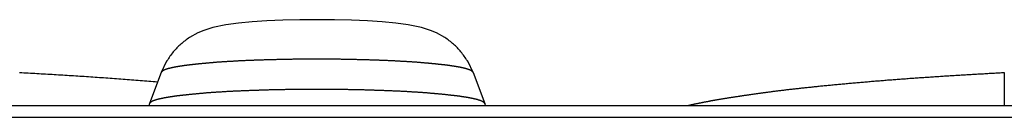
# Model space of a CAD drawing. Extents: x -620 to 820, y -936 to 1205.
# Drawn here: x 607 to 621, y -169 to -168 of the extents above; entities that cross this region are included whole.
import ezdxf

# ---------------------------------------------------------------- set-up
doc = ezdxf.new("R2010")
doc.units = 0
doc.header["$LTSCALE"] = 40.64
doc.layers.add('__', color=7, linetype='CONTINUOUS')

msp = doc.modelspace()

# ---------------------------------------------------------------- linework, layer by layer
at = {"layer": '__', "color": 7}
for p, q in [((608.9, -168.524), (608.828, -168.676)), ((613.312, -168.676), (613.24, -168.524)), ((608.828, -168.676), (608.659, -169.124)), ((613.312, -168.676), (613.481, -169.124)), ((620.945, -169.153), (620.945, -168.682)), ((61.631, -169.153), (705.369, -169.153)), ((608.658, -169.13), (608.655, -169.153)), ((613.482, -169.13), (613.485, -169.153)), ((61.921, -169.322), (705.079, -169.322))]:
    msp.add_line(p, q, dxfattribs=at)
at = {"layer": '__', "color": 7, "flags": 128}
for points in [[(612.904, -168.174), (612.787, -168.109), (612.699, -168.072), (612.571, -168.03), (612.38, -167.99), (612.2, -167.966), (612.005, -167.949), (611.792, -167.935), (611.562, -167.926), (611.319, -167.92), (611.07, -167.918), (610.821, -167.92), (610.578, -167.926), (610.348, -167.935), (610.135, -167.949), (609.941, -167.966), (609.76, -167.991), (609.569, -168.03), (609.44, -168.072), (609.353, -168.108), (609.236, -168.174)], [(609.237, -168.175), (609.22, -168.186), (609.203, -168.197), (609.187, -168.209), (609.171, -168.221), (609.155, -168.233), (609.139, -168.245), (609.124, -168.258), (609.109, -168.27), (609.095, -168.283), (609.081, -168.296), (609.068, -168.309), (609.055, -168.322), (609.042, -168.336), (609.029, -168.351), (609.016, -168.365), (609.003, -168.38), (608.991, -168.396), (608.979, -168.412), (608.967, -168.428), (608.955, -168.444), (608.943, -168.461), (608.932, -168.478), (608.922, -168.495), (608.911, -168.512)], [(613.229, -168.512), (613.218, -168.495), (613.208, -168.478), (613.197, -168.461), (613.185, -168.444), (613.173, -168.428), (613.161, -168.412), (613.149, -168.396), (613.137, -168.38), (613.124, -168.365), (613.111, -168.351), (613.098, -168.336), (613.085, -168.322), (613.072, -168.309), (613.059, -168.296), (613.045, -168.283), (613.031, -168.27), (613.016, -168.258), (613.001, -168.245), (612.985, -168.233), (612.969, -168.221), (612.953, -168.209), (612.937, -168.197), (612.92, -168.186), (612.903, -168.175)], [(613.312, -168.676), (613.312, -168.675), (613.311, -168.674), (613.311, -168.674), (613.311, -168.673), (613.31, -168.673), (613.31, -168.672), (613.309, -168.672), (613.309, -168.671), (613.308, -168.67), (613.308, -168.67), (613.307, -168.669), (613.307, -168.669), (613.306, -168.668), (613.306, -168.668), (613.305, -168.667), (613.305, -168.667), (613.304, -168.666), (613.303, -168.665), (613.303, -168.665), (613.302, -168.664), (613.302, -168.664), (613.301, -168.663), (613.3, -168.663), (613.3, -168.662), (613.299, -168.662), (613.298, -168.661), (613.298, -168.66), (613.297, -168.66), (613.296, -168.659), (613.296, -168.659), (613.295, -168.658), (613.294, -168.658), (613.293, -168.657), (613.293, -168.657), (613.292, -168.656), (613.291, -168.656), (613.29, -168.655), (613.289, -168.655), (613.289, -168.654), (613.288, -168.654), (613.287, -168.653), (613.286, -168.653), (613.285, -168.652), (613.284, -168.652), (613.283, -168.651), (613.282, -168.65), (613.281, -168.65), (613.281, -168.649), (613.28, -168.649), (613.279, -168.648), (613.278, -168.648), (613.277, -168.647), (613.276, -168.647), (613.275, -168.646), (613.274, -168.646), (613.273, -168.645), (613.272, -168.645), (613.27, -168.644), (613.269, -168.644), (613.268, -168.643), (613.267, -168.643), (613.266, -168.642), (613.265, -168.642), (613.264, -168.641), (613.263, -168.641), (613.262, -168.64), (613.26, -168.64), (613.259, -168.639), (613.258, -168.639), (613.257, -168.638), (613.255, -168.638), (613.254, -168.637), (613.253, -168.637), (613.252, -168.637), (613.25, -168.636), (613.249, -168.636), (613.247, -168.635), (613.246, -168.635), (613.245, -168.634), (613.243, -168.634), (613.242, -168.633), (613.24, -168.633), (613.239, -168.632), (613.237, -168.632), (613.236, -168.631), (613.234, -168.631), (613.233, -168.63), (613.231, -168.63), (613.229, -168.629), (613.228, -168.629), (613.226, -168.628), (613.225, -168.628), (613.223, -168.627), (613.221, -168.627), (613.219, -168.626), (613.218, -168.626), (613.216, -168.625), (613.214, -168.625), (613.212, -168.624), (613.211, -168.623), (613.209, -168.623), (613.207, -168.622), (613.205, -168.622), (613.203, -168.621), (613.201, -168.621), (613.199, -168.62), (613.197, -168.62), (613.195, -168.619), (613.193, -168.619), (613.191, -168.618), (613.189, -168.618), (613.187, -168.617), (613.185, -168.617), (613.183, -168.616), (613.181, -168.616), (613.179, -168.615), (613.177, -168.615), (613.175, -168.614), (613.172, -168.614), (613.17, -168.613), (613.168, -168.613), (613.166, -168.612), (613.163, -168.612), (613.161, -168.611), (613.159, -168.611), (613.157, -168.61), (613.154, -168.61), (613.152, -168.609), (613.15, -168.609), (613.147, -168.608), (613.145, -168.608), (613.142, -168.607), (613.14, -168.607), (613.137, -168.606), (613.135, -168.606), (613.132, -168.605), (613.13, -168.604), (613.127, -168.604), (613.125, -168.603), (613.122, -168.603), (613.12, -168.602), (613.117, -168.602), (613.114, -168.601), (613.112, -168.601), (613.109, -168.6), (613.106, -168.6), (613.103, -168.599), (613.101, -168.599), (613.098, -168.598), (613.095, -168.598), (613.092, -168.597), (613.09, -168.597), (613.087, -168.596), (613.084, -168.596), (613.081, -168.595), (613.078, -168.595), (613.075, -168.594), (613.072, -168.594), (613.069, -168.593), (613.066, -168.593), (613.063, -168.592), (613.06, -168.592), (613.057, -168.591), (613.054, -168.591), (613.051, -168.59), (613.048, -168.59), (613.045, -168.589), (613.042, -168.589), (613.038, -168.588), (613.035, -168.588), (613.032, -168.587), (613.029, -168.587), (613.026, -168.586), (613.022, -168.586), (613.019, -168.585), (613.016, -168.585), (613.012, -168.584), (613.009, -168.584), (613.006, -168.583), (613.002, -168.583), (612.999, -168.582), (612.995, -168.582), (612.992, -168.581), (612.989, -168.581), (612.985, -168.58), (612.982, -168.58), (612.978, -168.579), (612.974, -168.579), (612.971, -168.578), (612.967, -168.578), (612.964, -168.577), (612.96, -168.577), (612.956, -168.576), (612.953, -168.576), (612.949, -168.575), (612.945, -168.575), (612.941, -168.574), (612.937, -168.574), (612.933, -168.573), (612.929, -168.573), (612.925, -168.572), (612.921, -168.572), (612.916, -168.571), (612.912, -168.57), (612.907, -168.57), (612.903, -168.569), (612.898, -168.569), (612.894, -168.568), (612.889, -168.568), (612.884, -168.567), (612.879, -168.567), (612.874, -168.566), (612.869, -168.566), (612.864, -168.565), (612.859, -168.564), (612.854, -168.564), (612.849, -168.563), (612.844, -168.563), (612.838, -168.562), (612.833, -168.562), (612.827, -168.561), (612.822, -168.56), (612.816, -168.56), (612.811, -168.559), (612.805, -168.559), (612.799, -168.558), (612.793, -168.557), (612.787, -168.557), (612.781, -168.556), (612.775, -168.556), (612.769, -168.555), (612.763, -168.554), (612.757, -168.554), (612.75, -168.553), (612.744, -168.552), (612.737, -168.552), (612.731, -168.551), (612.724, -168.551), (612.718, -168.55), (612.711, -168.549), (612.704, -168.549), (612.697, -168.548), (612.69, -168.547), (612.683, -168.547), (612.676, -168.546), (612.669, -168.545), (612.662, -168.545), (612.655, -168.544), (612.647, -168.543), (612.64, -168.543), (612.633, -168.542), (612.625, -168.541), (612.617, -168.541), (612.61, -168.54), (612.602, -168.539), (612.594, -168.539), (612.587, -168.538), (612.579, -168.537), (612.571, -168.537), (612.563, -168.536), (612.554, -168.535), (612.546, -168.535), (612.538, -168.534), (612.529, -168.533), (612.521, -168.533), (612.512, -168.532), (612.504, -168.531), (612.495, -168.531), (612.486, -168.53), (612.478, -168.529), (612.469, -168.529), (612.46, -168.528), (612.451, -168.527), (612.441, -168.527), (612.432, -168.526), (612.423, -168.526), (612.413, -168.525), (612.404, -168.524), (612.394, -168.524), (612.385, -168.523), (612.375, -168.523), (612.365, -168.522), (612.355, -168.521), (612.345, -168.521), (612.335, -168.52), (612.325, -168.52), (612.315, -168.519), (612.305, -168.518), (612.294, -168.518), (612.284, -168.517), (612.274, -168.517), (612.263, -168.516), (612.252, -168.515), (612.242, -168.515), (612.231, -168.514), (612.22, -168.514), (612.209, -168.513), (612.198, -168.513), (612.187, -168.512), (612.176, -168.512), (612.164, -168.511), (612.153, -168.511), (612.142, -168.51), (612.13, -168.509), (612.118, -168.509), (612.107, -168.508), (612.095, -168.508), (612.083, -168.507), (612.071, -168.507), (612.059, -168.506), (612.047, -168.506), (612.035, -168.505), (612.023, -168.505), (612.011, -168.504), (611.998, -168.504), (611.986, -168.503), (611.973, -168.503), (611.961, -168.502), (611.948, -168.502), (611.935, -168.501), (611.922, -168.501), (611.91, -168.5), (611.897, -168.5), (611.884, -168.5), (611.871, -168.499), (611.858, -168.499), (611.845, -168.498), (611.832, -168.498), (611.819, -168.497), (611.806, -168.497), (611.793, -168.497), (611.78, -168.496), (611.767, -168.496), (611.754, -168.495), (611.741, -168.495), (611.728, -168.495), (611.714, -168.494), (611.701, -168.494), (611.688, -168.494), (611.675, -168.493), (611.662, -168.493), (611.648, -168.493), (611.635, -168.492), (611.622, -168.492), (611.608, -168.492), (611.595, -168.492), (611.582, -168.491), (611.568, -168.491), (611.555, -168.491), (611.541, -168.491), (611.528, -168.49), (611.514, -168.49), (611.501, -168.49), (611.487, -168.49), (611.474, -168.489), (611.46, -168.489), (611.446, -168.489), (611.433, -168.489), (611.419, -168.489), (611.405, -168.488), (611.392, -168.488), (611.378, -168.488), (611.364, -168.488), (611.35, -168.488), (611.337, -168.488), (611.323, -168.487), (611.309, -168.487), (611.295, -168.487), (611.281, -168.487), (611.267, -168.487), (611.253, -168.487), (611.239, -168.487), (611.225, -168.487), (611.211, -168.487), (611.197, -168.487), (611.183, -168.487), (611.169, -168.487), (611.155, -168.487), (611.141, -168.486), (611.127, -168.486), (611.113, -168.486), (611.098, -168.486), (611.084, -168.486), (611.07, -168.486), (611.07, -168.486), (611.056, -168.486), (611.042, -168.486), (611.027, -168.486), (611.013, -168.486), (610.999, -168.486), (610.985, -168.486), (610.971, -168.487), (610.957, -168.487), (610.943, -168.487), (610.929, -168.487), (610.915, -168.487), (610.901, -168.487), (610.887, -168.487), (610.873, -168.487), (610.859, -168.487), (610.845, -168.487), (610.831, -168.487), (610.817, -168.487), (610.803, -168.488), (610.79, -168.488), (610.776, -168.488), (610.762, -168.488), (610.748, -168.488), (610.735, -168.488), (610.721, -168.488), (610.707, -168.489), (610.694, -168.489), (610.68, -168.489), (610.666, -168.489), (610.653, -168.489), (610.639, -168.49), (610.626, -168.49), (610.612, -168.49), (610.599, -168.49), (610.585, -168.491), (610.572, -168.491), (610.558, -168.491), (610.545, -168.491), (610.532, -168.492), (610.518, -168.492), (610.505, -168.492), (610.492, -168.492), (610.478, -168.493), (610.465, -168.493), (610.452, -168.493), (610.439, -168.494), (610.426, -168.494), (610.412, -168.494), (610.399, -168.495), (610.386, -168.495), (610.373, -168.496), (610.36, -168.496), (610.347, -168.496), (610.334, -168.497), (610.321, -168.497), (610.308, -168.497), (610.295, -168.498), (610.282, -168.498), (610.269, -168.499), (610.256, -168.499), (610.243, -168.5), (610.23, -168.5), (610.217, -168.5), (610.205, -168.501), (610.192, -168.501), (610.179, -168.502), (610.167, -168.502), (610.154, -168.503), (610.142, -168.503), (610.129, -168.504), (610.117, -168.504), (610.105, -168.505), (610.093, -168.505), (610.081, -168.506), (610.069, -168.506), (610.057, -168.507), (610.045, -168.507), (610.033, -168.508), (610.021, -168.508), (610.01, -168.509), (609.998, -168.509), (609.987, -168.51), (609.976, -168.51), (609.964, -168.511), (609.953, -168.511), (609.942, -168.512), (609.931, -168.513), (609.92, -168.513), (609.909, -168.514), (609.898, -168.514), (609.888, -168.515), (609.877, -168.515), (609.866, -168.516), (609.856, -168.517), (609.845, -168.517), (609.835, -168.518), (609.825, -168.518), (609.815, -168.519), (609.805, -168.519), (609.795, -168.52), (609.785, -168.521), (609.775, -168.521), (609.765, -168.522), (609.755, -168.522), (609.746, -168.523), (609.736, -168.524), (609.727, -168.524), (609.717, -168.525), (609.708, -168.526), (609.699, -168.526), (609.689, -168.527), (609.68, -168.527), (609.671, -168.528), (609.662, -168.529), (609.654, -168.529), (609.645, -168.53), (609.636, -168.531), (609.627, -168.531), (609.619, -168.532), (609.61, -168.533), (609.602, -168.533), (609.594, -168.534), (609.586, -168.535), (609.577, -168.535), (609.569, -168.536), (609.561, -168.537), (609.553, -168.537), (609.546, -168.538), (609.538, -168.539), (609.53, -168.54), (609.522, -168.54), (609.515, -168.541), (609.507, -168.542), (609.5, -168.542), (609.493, -168.543), (609.485, -168.544), (609.478, -168.544), (609.471, -168.545), (609.464, -168.546), (609.457, -168.546), (609.45, -168.547), (609.443, -168.548), (609.436, -168.548), (609.429, -168.549), (609.422, -168.55), (609.416, -168.55), (609.409, -168.551), (609.403, -168.551), (609.396, -168.552), (609.39, -168.553), (609.383, -168.553), (609.377, -168.554), (609.371, -168.555), (609.365, -168.555), (609.359, -168.556), (609.353, -168.556), (609.347, -168.557), (609.341, -168.558), (609.335, -168.558), (609.329, -168.559), (609.324, -168.559), (609.318, -168.56), (609.313, -168.561), (609.307, -168.561), (609.302, -168.562), (609.296, -168.562), (609.291, -168.563), (609.286, -168.564), (609.281, -168.564), (609.275, -168.565), (609.27, -168.565), (609.265, -168.566), (609.261, -168.566), (609.256, -168.567), (609.251, -168.567), (609.246, -168.568), (609.242, -168.569), (609.237, -168.569), (609.233, -168.57), (609.228, -168.57), (609.224, -168.571), (609.219, -168.571), (609.215, -168.572), (609.211, -168.572), (609.207, -168.573), (609.203, -168.573), (609.199, -168.574), (609.195, -168.574), (609.191, -168.575), (609.187, -168.575), (609.183, -168.576), (609.18, -168.576), (609.176, -168.577), (609.173, -168.577), (609.169, -168.578), (609.165, -168.578), (609.162, -168.579), (609.158, -168.579), (609.155, -168.58), (609.151, -168.58), (609.148, -168.581), (609.144, -168.581), (609.141, -168.582), (609.138, -168.582), (609.134, -168.583), (609.131, -168.583), (609.128, -168.584), (609.124, -168.584), (609.121, -168.585), (609.118, -168.585), (609.114, -168.586), (609.111, -168.586), (609.108, -168.587), (609.105, -168.587), (609.102, -168.588), (609.098, -168.588), (609.095, -168.589), (609.092, -168.589), (609.089, -168.59), (609.086, -168.59), (609.083, -168.591), (609.08, -168.591), (609.077, -168.592), (609.074, -168.592), (609.071, -168.593), (609.068, -168.593), (609.065, -168.594), (609.062, -168.594), (609.059, -168.595), (609.056, -168.595), (609.053, -168.596), (609.05, -168.596), (609.048, -168.597), (609.045, -168.597), (609.042, -168.598), (609.039, -168.598), (609.036, -168.599), (609.034, -168.599), (609.031, -168.6), (609.028, -168.6), (609.026, -168.601), (609.023, -168.601), (609.02, -168.602), (609.018, -168.602), (609.015, -168.603), (609.013, -168.603), (609.01, -168.604), (609.008, -168.604), (609.005, -168.605), (609.003, -168.605), (609, -168.606), (608.998, -168.606), (608.995, -168.607), (608.993, -168.607), (608.99, -168.608), (608.988, -168.609), (608.986, -168.609), (608.983, -168.61), (608.981, -168.61), (608.979, -168.611), (608.976, -168.611), (608.974, -168.612), (608.972, -168.612), (608.97, -168.613), (608.968, -168.613), (608.965, -168.614), (608.963, -168.614), (608.961, -168.615), (608.959, -168.615), (608.957, -168.616), (608.955, -168.616), (608.953, -168.617), (608.951, -168.617), (608.949, -168.618), (608.947, -168.618), (608.945, -168.619), (608.943, -168.619), (608.941, -168.62), (608.939, -168.62), (608.937, -168.621), (608.935, -168.621), (608.933, -168.622), (608.931, -168.622), (608.929, -168.623), (608.928, -168.623), (608.926, -168.624), (608.924, -168.624), (608.922, -168.625), (608.92, -168.625), (608.919, -168.626), (608.917, -168.626), (608.915, -168.627), (608.914, -168.627), (608.912, -168.628), (608.91, -168.628), (608.909, -168.629), (608.907, -168.629), (608.906, -168.63), (608.904, -168.63), (608.903, -168.631), (608.901, -168.631), (608.9, -168.632), (608.898, -168.632), (608.897, -168.633), (608.895, -168.633), (608.894, -168.634), (608.892, -168.634), (608.891, -168.635), (608.89, -168.635), (608.888, -168.636), (608.887, -168.636), (608.886, -168.637), (608.884, -168.637), (608.883, -168.638), (608.882, -168.639), (608.881, -168.639), (608.88, -168.64), (608.878, -168.64), (608.877, -168.641), (608.876, -168.641), (608.875, -168.642), (608.874, -168.642), (608.873, -168.643), (608.872, -168.643), (608.871, -168.644), (608.869, -168.644), (608.868, -168.645), (608.867, -168.645), (608.866, -168.646), (608.865, -168.646), (608.864, -168.647), (608.863, -168.647), (608.862, -168.648), (608.861, -168.648), (608.86, -168.649), (608.859, -168.649), (608.859, -168.65), (608.858, -168.65), (608.857, -168.651), (608.856, -168.651), (608.855, -168.652), (608.854, -168.652), (608.853, -168.653), (608.852, -168.653), (608.851, -168.654), (608.851, -168.654), (608.85, -168.655), (608.849, -168.656), (608.848, -168.656), (608.847, -168.657), (608.847, -168.657), (608.846, -168.658), (608.845, -168.658), (608.844, -168.659), (608.844, -168.659), (608.843, -168.66), (608.842, -168.66), (608.842, -168.661), (608.841, -168.662), (608.84, -168.662), (608.84, -168.663), (608.839, -168.663), (608.838, -168.664), (608.838, -168.664), (608.837, -168.665), (608.836, -168.665), (608.836, -168.666), (608.835, -168.666), (608.835, -168.667), (608.834, -168.668), (608.834, -168.668), (608.833, -168.669), (608.833, -168.669), (608.832, -168.67), (608.832, -168.67), (608.831, -168.671), (608.831, -168.672), (608.83, -168.672), (608.83, -168.673), (608.829, -168.673), (608.829, -168.674), (608.829, -168.674), (608.828, -168.675), (608.828, -168.676), (608.828, -168.676)], [(608.911, -168.512), (608.911, -168.512), (608.911, -168.512), (608.911, -168.512), (608.91, -168.513), (608.91, -168.513), (608.91, -168.513), (608.91, -168.513), (608.909, -168.513), (608.909, -168.514), (608.909, -168.514), (608.909, -168.514), (608.909, -168.514), (608.908, -168.514), (608.908, -168.515), (608.908, -168.515), (608.908, -168.515), (608.907, -168.515), (608.907, -168.515), (608.907, -168.515), (608.907, -168.516), (608.907, -168.516), (608.906, -168.516), (608.906, -168.516), (608.906, -168.516), (608.906, -168.517), (608.906, -168.517), (608.905, -168.517), (608.905, -168.517), (608.905, -168.517), (608.905, -168.518), (608.905, -168.518), (608.904, -168.518), (608.904, -168.518), (608.904, -168.518), (608.904, -168.519), (608.904, -168.519), (608.904, -168.519), (608.903, -168.519), (608.903, -168.519), (608.903, -168.519), (608.903, -168.52), (608.903, -168.52), (608.903, -168.52), (608.902, -168.52), (608.902, -168.52), (608.902, -168.521), (608.902, -168.521), (608.902, -168.521), (608.902, -168.521), (608.902, -168.521), (608.901, -168.522), (608.901, -168.522), (608.901, -168.522), (608.901, -168.522), (608.901, -168.522), (608.901, -168.523), (608.901, -168.523), (608.9, -168.523), (608.9, -168.523), (608.9, -168.523), (608.9, -168.523), (608.9, -168.524), (608.9, -168.524), (608.9, -168.524), (608.9, -168.524)], [(613.24, -168.524), (613.24, -168.524), (613.24, -168.524), (613.24, -168.523), (613.24, -168.523), (613.24, -168.523), (613.24, -168.523), (613.239, -168.523), (613.239, -168.523), (613.239, -168.522), (613.239, -168.522), (613.239, -168.522), (613.239, -168.522), (613.239, -168.522), (613.238, -168.521), (613.238, -168.521), (613.238, -168.521), (613.238, -168.521), (613.238, -168.521), (613.238, -168.52), (613.238, -168.52), (613.237, -168.52), (613.237, -168.52), (613.237, -168.52), (613.237, -168.519), (613.237, -168.519), (613.237, -168.519), (613.236, -168.519), (613.236, -168.519), (613.236, -168.519), (613.236, -168.518), (613.236, -168.518), (613.236, -168.518), (613.235, -168.518), (613.235, -168.518), (613.235, -168.517), (613.235, -168.517), (613.235, -168.517), (613.234, -168.517), (613.234, -168.517), (613.234, -168.516), (613.234, -168.516), (613.234, -168.516), (613.233, -168.516), (613.233, -168.516), (613.233, -168.515), (613.233, -168.515), (613.233, -168.515), (613.232, -168.515), (613.232, -168.515), (613.232, -168.515), (613.232, -168.514), (613.231, -168.514), (613.231, -168.514), (613.231, -168.514), (613.231, -168.514), (613.231, -168.513), (613.23, -168.513), (613.23, -168.513), (613.23, -168.513), (613.23, -168.513), (613.229, -168.512), (613.229, -168.512), (613.229, -168.512), (613.229, -168.512), (613.229, -168.512)], [(608.775, -168.816), (608.744, -168.813), (608.713, -168.81), (608.682, -168.808), (608.652, -168.805), (608.621, -168.803), (608.59, -168.8), (608.559, -168.798), (608.528, -168.795), (608.497, -168.793), (608.466, -168.791), (608.435, -168.788), (608.404, -168.786), (608.373, -168.783), (608.342, -168.781), (608.312, -168.779), (608.281, -168.776), (608.25, -168.774), (608.219, -168.772), (608.188, -168.77), (608.157, -168.767), (608.126, -168.765), (608.095, -168.763), (608.064, -168.761), (608.033, -168.758), (608.002, -168.756), (607.971, -168.754), (607.94, -168.752), (607.91, -168.75), (607.879, -168.747), (607.848, -168.745), (607.817, -168.743), (607.786, -168.741), (607.755, -168.739), (607.724, -168.737), (607.693, -168.735), (607.662, -168.733), (607.631, -168.731), (607.6, -168.729), (607.569, -168.727), (607.538, -168.725), (607.507, -168.723), (607.476, -168.721), (607.446, -168.719), (607.415, -168.717), (607.384, -168.715), (607.353, -168.714), (607.322, -168.712), (607.291, -168.71), (607.26, -168.708), (607.229, -168.706), (607.198, -168.704), (607.167, -168.703), (607.136, -168.701), (607.105, -168.699), (607.074, -168.697), (607.043, -168.696), (607.012, -168.694), (606.981, -168.692), (606.95, -168.691), (606.919, -168.689), (606.888, -168.687), (606.857, -168.686), (606.826, -168.684), (606.795, -168.682), (606.795, -168.682)], [(620.945, -168.682), (620.925, -168.683), (620.905, -168.684), (620.885, -168.686), (620.865, -168.687), (620.845, -168.688), (620.825, -168.689), (620.805, -168.69), (620.785, -168.691), (620.765, -168.692), (620.745, -168.693), (620.726, -168.694), (620.706, -168.695), (620.686, -168.696), (620.666, -168.697), (620.646, -168.699), (620.626, -168.7), (620.606, -168.701), (620.586, -168.702), (620.566, -168.703), (620.546, -168.704), (620.526, -168.705), (620.506, -168.707), (620.486, -168.708), (620.466, -168.709), (620.446, -168.71), (620.426, -168.711), (620.406, -168.712), (620.386, -168.714), (620.366, -168.715), (620.346, -168.716), (620.326, -168.717), (620.306, -168.719), (620.286, -168.72), (620.266, -168.721), (620.246, -168.722), (620.226, -168.723), (620.206, -168.725), (620.186, -168.726), (620.166, -168.727), (620.146, -168.729), (620.126, -168.73), (620.106, -168.731), (620.086, -168.732), (620.066, -168.734), (620.046, -168.735), (620.026, -168.736), (620.006, -168.738), (619.986, -168.739), (619.966, -168.74), (619.946, -168.742), (619.926, -168.743), (619.906, -168.744), (619.886, -168.746), (619.866, -168.747), (619.846, -168.748), (619.826, -168.75), (619.806, -168.751), (619.786, -168.752), (619.766, -168.754), (619.746, -168.755), (619.725, -168.756), (619.705, -168.758), (619.685, -168.759), (619.665, -168.761), (619.645, -168.762), (619.625, -168.764), (619.605, -168.765), (619.585, -168.766), (619.565, -168.768), (619.545, -168.769), (619.525, -168.771), (619.505, -168.772), (619.485, -168.774), (619.466, -168.775), (619.446, -168.777), (619.426, -168.778), (619.406, -168.78), (619.386, -168.781), (619.367, -168.783), (619.347, -168.784), (619.327, -168.786), (619.308, -168.787), (619.288, -168.789), (619.268, -168.79), (619.249, -168.792), (619.229, -168.793), (619.21, -168.795), (619.19, -168.796), (619.171, -168.798), (619.151, -168.8), (619.132, -168.801), (619.112, -168.803), (619.093, -168.804), (619.074, -168.806), (619.054, -168.807), (619.035, -168.809), (619.016, -168.811), (618.996, -168.812), (618.977, -168.814), (618.958, -168.816), (618.939, -168.817), (618.919, -168.819), (618.9, -168.821), (618.881, -168.822), (618.862, -168.824), (618.843, -168.826), (618.824, -168.827), (618.805, -168.829), (618.786, -168.831), (618.767, -168.832), (618.748, -168.834), (618.729, -168.836), (618.71, -168.837), (618.691, -168.839), (618.672, -168.841), (618.653, -168.843), (618.635, -168.844), (618.616, -168.846), (618.597, -168.848), (618.578, -168.85), (618.56, -168.851), (618.541, -168.853), (618.522, -168.855), (618.504, -168.857), (618.485, -168.858), (618.466, -168.86), (618.448, -168.862), (618.429, -168.864), (618.411, -168.866), (618.392, -168.867), (618.374, -168.869), (618.356, -168.871), (618.338, -168.873), (618.32, -168.875), (618.302, -168.876), (618.284, -168.878), (618.267, -168.88), (618.249, -168.882), (618.232, -168.884), (618.214, -168.885), (618.197, -168.887), (618.18, -168.889), (618.163, -168.891), (618.146, -168.892), (618.129, -168.894), (618.112, -168.896), (618.096, -168.898), (618.079, -168.9), (618.063, -168.901), (618.047, -168.903), (618.03, -168.905), (618.014, -168.907), (617.998, -168.908), (617.983, -168.91), (617.967, -168.912), (617.951, -168.914), (617.936, -168.915), (617.92, -168.917), (617.905, -168.919), (617.89, -168.92), (617.874, -168.922), (617.859, -168.924), (617.845, -168.926), (617.83, -168.927), (617.815, -168.929), (617.8, -168.931), (617.786, -168.933), (617.771, -168.934), (617.757, -168.936), (617.743, -168.938), (617.729, -168.939), (617.715, -168.941), (617.701, -168.943), (617.687, -168.944), (617.674, -168.946), (617.66, -168.948), (617.647, -168.949), (617.633, -168.951), (617.62, -168.953), (617.607, -168.955), (617.594, -168.956), (617.581, -168.958), (617.568, -168.96), (617.555, -168.961), (617.543, -168.963), (617.53, -168.965), (617.518, -168.966), (617.506, -168.968), (617.493, -168.97), (617.481, -168.971), (617.469, -168.973), (617.458, -168.974), (617.446, -168.976), (617.434, -168.978), (617.422, -168.979), (617.411, -168.981), (617.399, -168.983), (617.388, -168.984), (617.377, -168.986), (617.365, -168.987), (617.354, -168.989), (617.343, -168.991), (617.332, -168.992), (617.321, -168.994), (617.31, -168.995), (617.299, -168.997), (617.289, -168.998), (617.278, -169), (617.267, -169.001), (617.257, -169.003), (617.246, -169.004), (617.236, -169.006), (617.226, -169.007), (617.216, -169.009), (617.206, -169.01), (617.195, -169.012), (617.185, -169.013), (617.176, -169.015), (617.166, -169.016), (617.156, -169.018), (617.146, -169.019), (617.137, -169.021), (617.127, -169.022), (617.118, -169.023), (617.108, -169.025), (617.099, -169.026), (617.09, -169.028), (617.081, -169.029), (617.072, -169.03), (617.063, -169.032), (617.054, -169.033), (617.045, -169.035), (617.036, -169.036), (617.027, -169.037), (617.019, -169.039), (617.01, -169.04), (617.002, -169.041), (616.993, -169.043), (616.985, -169.044), (616.977, -169.045), (616.969, -169.047), (616.961, -169.048), (616.952, -169.049), (616.945, -169.05), (616.937, -169.052), (616.929, -169.053), (616.921, -169.054), (616.914, -169.055), (616.906, -169.057), (616.898, -169.058), (616.891, -169.059), (616.884, -169.06), (616.876, -169.062), (616.869, -169.063), (616.862, -169.064), (616.855, -169.065), (616.848, -169.066), (616.841, -169.067), (616.834, -169.069), (616.827, -169.07), (616.82, -169.071), (616.813, -169.072), (616.806, -169.074), (616.799, -169.075), (616.792, -169.076), (616.785, -169.077), (616.778, -169.078), (616.771, -169.08), (616.764, -169.081), (616.757, -169.082), (616.75, -169.084), (616.743, -169.085), (616.736, -169.086), (616.729, -169.087), (616.722, -169.089), (616.715, -169.09), (616.708, -169.091), (616.701, -169.093), (616.694, -169.094), (616.687, -169.095), (616.68, -169.097), (616.673, -169.098), (616.666, -169.099), (616.658, -169.101), (616.651, -169.102), (616.644, -169.103), (616.637, -169.105), (616.63, -169.106), (616.623, -169.107), (616.616, -169.109), (616.609, -169.11), (616.602, -169.112), (616.595, -169.113), (616.588, -169.114), (616.581, -169.116), (616.574, -169.117), (616.567, -169.119), (616.56, -169.12), (616.553, -169.122), (616.546, -169.123), (616.539, -169.125), (616.532, -169.126), (616.525, -169.127), (616.518, -169.129), (616.51, -169.13), (616.503, -169.132), (616.496, -169.133), (616.489, -169.135), (616.482, -169.136), (616.475, -169.138), (616.468, -169.139), (616.461, -169.141), (616.454, -169.142), (616.447, -169.144), (616.44, -169.145), (616.433, -169.147), (616.426, -169.149), (616.419, -169.15), (616.412, -169.152), (616.404, -169.153), (616.404, -169.153)], [(613.482, -169.13), (613.482, -169.129), (613.482, -169.128), (613.482, -169.128), (613.481, -169.127), (613.481, -169.127), (613.481, -169.126), (613.48, -169.125), (613.48, -169.125), (613.48, -169.124), (613.479, -169.123), (613.479, -169.123), (613.479, -169.122), (613.478, -169.122), (613.478, -169.121), (613.477, -169.12), (613.477, -169.12), (613.476, -169.119), (613.476, -169.119), (613.475, -169.118), (613.475, -169.117), (613.474, -169.117), (613.474, -169.116), (613.473, -169.116), (613.473, -169.115), (613.472, -169.114), (613.472, -169.114), (613.471, -169.113), (613.47, -169.113), (613.47, -169.112), (613.469, -169.111), (613.469, -169.111), (613.468, -169.11), (613.467, -169.11), (613.466, -169.109), (613.466, -169.108), (613.465, -169.108), (613.464, -169.107), (613.464, -169.107), (613.463, -169.106), (613.462, -169.106), (613.461, -169.105), (613.46, -169.104), (613.46, -169.104), (613.459, -169.103), (613.458, -169.103), (613.457, -169.102), (613.456, -169.102), (613.455, -169.101), (613.454, -169.1), (613.453, -169.1), (613.452, -169.099), (613.452, -169.099), (613.451, -169.098), (613.45, -169.098), (613.449, -169.097), (613.448, -169.096), (613.447, -169.096), (613.446, -169.095), (613.444, -169.095), (613.443, -169.094), (613.442, -169.094), (613.441, -169.093), (613.44, -169.093), (613.439, -169.092), (613.438, -169.092), (613.437, -169.091), (613.436, -169.09), (613.434, -169.09), (613.433, -169.089), (613.432, -169.089), (613.431, -169.088), (613.429, -169.088), (613.428, -169.087), (613.427, -169.087), (613.425, -169.086), (613.424, -169.086), (613.423, -169.085), (613.421, -169.084), (613.42, -169.084), (613.418, -169.083), (613.417, -169.083), (613.416, -169.082), (613.414, -169.082), (613.412, -169.081), (613.411, -169.081), (613.409, -169.08), (613.408, -169.08), (613.406, -169.079), (613.405, -169.078), (613.403, -169.078), (613.401, -169.077), (613.4, -169.077), (613.398, -169.076), (613.396, -169.076), (613.394, -169.075), (613.393, -169.075), (613.391, -169.074), (613.389, -169.073), (613.387, -169.073), (613.385, -169.072), (613.383, -169.072), (613.381, -169.071), (613.38, -169.071), (613.378, -169.07), (613.376, -169.07), (613.374, -169.069), (613.372, -169.068), (613.37, -169.068), (613.368, -169.067), (613.366, -169.067), (613.363, -169.066), (613.361, -169.066), (613.359, -169.065), (613.357, -169.064), (613.355, -169.064), (613.353, -169.063), (613.351, -169.063), (613.348, -169.062), (613.346, -169.062), (613.344, -169.061), (613.341, -169.061), (613.339, -169.06), (613.337, -169.059), (613.334, -169.059), (613.332, -169.058), (613.33, -169.058), (613.327, -169.057), (613.325, -169.057), (613.322, -169.056), (613.32, -169.055), (613.317, -169.055), (613.315, -169.054), (613.312, -169.054), (613.31, -169.053), (613.307, -169.053), (613.305, -169.052), (613.302, -169.051), (613.299, -169.051), (613.297, -169.05), (613.294, -169.05), (613.291, -169.049), (613.288, -169.049), (613.286, -169.048), (613.283, -169.048), (613.28, -169.047), (613.277, -169.046), (613.274, -169.046), (613.271, -169.045), (613.269, -169.045), (613.266, -169.044), (613.263, -169.044), (613.26, -169.043), (613.257, -169.043), (613.254, -169.042), (613.251, -169.041), (613.248, -169.041), (613.245, -169.04), (613.241, -169.04), (613.238, -169.039), (613.235, -169.039), (613.232, -169.038), (613.229, -169.037), (613.226, -169.037), (613.222, -169.036), (613.219, -169.036), (613.216, -169.035), (613.213, -169.035), (613.209, -169.034), (613.206, -169.034), (613.203, -169.033), (613.199, -169.032), (613.196, -169.032), (613.192, -169.031), (613.189, -169.031), (613.185, -169.03), (613.182, -169.03), (613.178, -169.029), (613.175, -169.029), (613.171, -169.028), (613.168, -169.028), (613.164, -169.027), (613.16, -169.026), (613.157, -169.026), (613.153, -169.025), (613.149, -169.025), (613.146, -169.024), (613.142, -169.024), (613.138, -169.023), (613.134, -169.023), (613.131, -169.022), (613.127, -169.021), (613.123, -169.021), (613.119, -169.02), (613.115, -169.02), (613.111, -169.019), (613.107, -169.019), (613.103, -169.018), (613.098, -169.018), (613.094, -169.017), (613.09, -169.016), (613.085, -169.016), (613.081, -169.015), (613.076, -169.015), (613.071, -169.014), (613.067, -169.014), (613.062, -169.013), (613.057, -169.012), (613.052, -169.012), (613.047, -169.011), (613.042, -169.011), (613.037, -169.01), (613.031, -169.009), (613.026, -169.009), (613.021, -169.008), (613.015, -169.007), (613.01, -169.007), (613.004, -169.006), (612.998, -169.006), (612.993, -169.005), (612.987, -169.004), (612.981, -169.004), (612.975, -169.003), (612.969, -169.002), (612.963, -169.002), (612.956, -169.001), (612.95, -169), (612.944, -169), (612.937, -168.999), (612.931, -168.998), (612.924, -168.998), (612.918, -168.997), (612.911, -168.996), (612.904, -168.996), (612.898, -168.995), (612.891, -168.994), (612.884, -168.994), (612.877, -168.993), (612.869, -168.992), (612.862, -168.991), (612.855, -168.991), (612.848, -168.99), (612.84, -168.989), (612.833, -168.989), (612.825, -168.988), (612.818, -168.987), (612.81, -168.986), (612.802, -168.986), (612.794, -168.985), (612.786, -168.984), (612.778, -168.983), (612.77, -168.983), (612.762, -168.982), (612.754, -168.981), (612.746, -168.98), (612.738, -168.98), (612.729, -168.979), (612.721, -168.978), (612.712, -168.977), (612.703, -168.977), (612.695, -168.976), (612.686, -168.975), (612.677, -168.974), (612.668, -168.974), (612.659, -168.973), (612.65, -168.972), (612.64, -168.971), (612.631, -168.971), (612.622, -168.97), (612.612, -168.969), (612.603, -168.969), (612.593, -168.968), (612.583, -168.967), (612.573, -168.966), (612.563, -168.966), (612.553, -168.965), (612.543, -168.964), (612.533, -168.964), (612.523, -168.963), (612.512, -168.962), (612.502, -168.962), (612.491, -168.961), (612.481, -168.96), (612.47, -168.96), (612.459, -168.959), (612.448, -168.958), (612.437, -168.958), (612.426, -168.957), (612.415, -168.956), (612.404, -168.956), (612.392, -168.955), (612.381, -168.954), (612.37, -168.954), (612.358, -168.953), (612.346, -168.953), (612.335, -168.952), (612.323, -168.951), (612.311, -168.951), (612.299, -168.95), (612.287, -168.95), (612.275, -168.949), (612.262, -168.948), (612.25, -168.948), (612.238, -168.947), (612.225, -168.947), (612.212, -168.946), (612.2, -168.945), (612.187, -168.945), (612.174, -168.944), (612.161, -168.944), (612.148, -168.943), (612.135, -168.943), (612.122, -168.942), (612.108, -168.941), (612.095, -168.941), (612.082, -168.94), (612.068, -168.94), (612.054, -168.939), (612.041, -168.939), (612.027, -168.938), (612.013, -168.938), (611.999, -168.937), (611.985, -168.937), (611.971, -168.936), (611.957, -168.936), (611.943, -168.935), (611.929, -168.935), (611.915, -168.934), (611.901, -168.934), (611.887, -168.933), (611.872, -168.933), (611.858, -168.932), (611.844, -168.932), (611.83, -168.931), (611.815, -168.931), (611.801, -168.931), (611.787, -168.93), (611.773, -168.93), (611.758, -168.93), (611.744, -168.929), (611.729, -168.929), (611.715, -168.928), (611.7, -168.928), (611.686, -168.928), (611.671, -168.927), (611.657, -168.927), (611.642, -168.927), (611.628, -168.926), (611.613, -168.926), (611.598, -168.926), (611.584, -168.926), (611.569, -168.925), (611.554, -168.925), (611.54, -168.925), (611.525, -168.925), (611.51, -168.924), (611.495, -168.924), (611.48, -168.924), (611.465, -168.924), (611.451, -168.923), (611.436, -168.923), (611.421, -168.923), (611.406, -168.923), (611.391, -168.923), (611.376, -168.923), (611.361, -168.922), (611.346, -168.922), (611.33, -168.922), (611.315, -168.922), (611.3, -168.922), (611.285, -168.922), (611.27, -168.922), (611.255, -168.922), (611.239, -168.921), (611.224, -168.921), (611.209, -168.921), (611.193, -168.921), (611.178, -168.921), (611.163, -168.921), (611.147, -168.921), (611.132, -168.921), (611.116, -168.921), (611.101, -168.921), (611.086, -168.921), (611.07, -168.921), (611.07, -168.921), (611.054, -168.921), (611.039, -168.921), (611.024, -168.921), (611.008, -168.921), (610.993, -168.921), (610.977, -168.921), (610.962, -168.921), (610.947, -168.921), (610.931, -168.921), (610.916, -168.921), (610.901, -168.921), (610.885, -168.922), (610.87, -168.922), (610.855, -168.922), (610.84, -168.922), (610.825, -168.922), (610.81, -168.922), (610.794, -168.922), (610.779, -168.922), (610.764, -168.922), (610.749, -168.923), (610.734, -168.923), (610.719, -168.923), (610.704, -168.923), (610.689, -168.923), (610.675, -168.924), (610.66, -168.924), (610.645, -168.924), (610.63, -168.924), (610.615, -168.924), (610.6, -168.925), (610.586, -168.925), (610.571, -168.925), (610.556, -168.925), (610.542, -168.926), (610.527, -168.926), (610.512, -168.926), (610.498, -168.927), (610.483, -168.927), (610.469, -168.927), (610.454, -168.927), (610.44, -168.928), (610.425, -168.928), (610.411, -168.928), (610.396, -168.929), (610.382, -168.929), (610.367, -168.93), (610.353, -168.93), (610.339, -168.93), (610.324, -168.931), (610.31, -168.931), (610.296, -168.932), (610.282, -168.932), (610.268, -168.932), (610.253, -168.933), (610.239, -168.933), (610.225, -168.934), (610.211, -168.934), (610.197, -168.935), (610.183, -168.935), (610.169, -168.936), (610.155, -168.936), (610.141, -168.937), (610.127, -168.937), (610.113, -168.938), (610.099, -168.938), (610.085, -168.939), (610.072, -168.939), (610.058, -168.94), (610.045, -168.94), (610.031, -168.941), (610.018, -168.941), (610.005, -168.942), (609.992, -168.942), (609.979, -168.943), (609.966, -168.944), (609.953, -168.944), (609.94, -168.945), (609.927, -168.945), (609.915, -168.946), (609.902, -168.946), (609.89, -168.947), (609.878, -168.948), (609.865, -168.948), (609.853, -168.949), (609.841, -168.949), (609.829, -168.95), (609.817, -168.951), (609.805, -168.951), (609.794, -168.952), (609.782, -168.952), (609.77, -168.953), (609.759, -168.954), (609.747, -168.954), (609.736, -168.955), (609.725, -168.956), (609.714, -168.956), (609.703, -168.957), (609.692, -168.958), (609.681, -168.958), (609.67, -168.959), (609.659, -168.96), (609.649, -168.96), (609.638, -168.961), (609.628, -168.962), (609.617, -168.962), (609.607, -168.963), (609.597, -168.964), (609.587, -168.964), (609.577, -168.965), (609.567, -168.966), (609.557, -168.966), (609.547, -168.967), (609.537, -168.968), (609.528, -168.969), (609.518, -168.969), (609.509, -168.97), (609.499, -168.971), (609.49, -168.972), (609.481, -168.972), (609.472, -168.973), (609.463, -168.974), (609.454, -168.974), (609.445, -168.975), (609.436, -168.976), (609.428, -168.977), (609.419, -168.978), (609.411, -168.978), (609.402, -168.979), (609.394, -168.98), (609.386, -168.981), (609.378, -168.981), (609.369, -168.982), (609.361, -168.983), (609.353, -168.984), (609.346, -168.984), (609.338, -168.985), (609.33, -168.986), (609.322, -168.987), (609.315, -168.987), (609.307, -168.988), (609.3, -168.989), (609.292, -168.99), (609.285, -168.99), (609.278, -168.991), (609.27, -168.992), (609.263, -168.992), (609.256, -168.993), (609.249, -168.994), (609.242, -168.994), (609.236, -168.995), (609.229, -168.996), (609.222, -168.997), (609.215, -168.997), (609.209, -168.998), (609.202, -168.999), (609.196, -168.999), (609.19, -169), (609.183, -169.001), (609.177, -169.001), (609.171, -169.002), (609.165, -169.003), (609.159, -169.003), (609.153, -169.004), (609.147, -169.005), (609.142, -169.005), (609.136, -169.006), (609.13, -169.006), (609.125, -169.007), (609.119, -169.008), (609.114, -169.008), (609.109, -169.009), (609.103, -169.01), (609.098, -169.01), (609.093, -169.011), (609.088, -169.011), (609.083, -169.012), (609.078, -169.013), (609.073, -169.013), (609.069, -169.014), (609.064, -169.014), (609.059, -169.015), (609.055, -169.015), (609.05, -169.016), (609.046, -169.017), (609.041, -169.017), (609.037, -169.018), (609.033, -169.018), (609.029, -169.019), (609.025, -169.019), (609.021, -169.02), (609.017, -169.021), (609.013, -169.021), (609.009, -169.022), (609.006, -169.022), (609.002, -169.023), (608.998, -169.023), (608.994, -169.024), (608.991, -169.024), (608.987, -169.025), (608.983, -169.025), (608.979, -169.026), (608.976, -169.027), (608.972, -169.027), (608.969, -169.028), (608.965, -169.028), (608.962, -169.029), (608.958, -169.029), (608.955, -169.03), (608.951, -169.03), (608.948, -169.031), (608.944, -169.031), (608.941, -169.032), (608.937, -169.033), (608.934, -169.033), (608.931, -169.034), (608.927, -169.034), (608.924, -169.035), (608.921, -169.035), (608.917, -169.036), (608.914, -169.036), (608.911, -169.037), (608.908, -169.037), (608.905, -169.038), (608.902, -169.039), (608.898, -169.039), (608.895, -169.04), (608.892, -169.04), (608.889, -169.041), (608.886, -169.041), (608.883, -169.042), (608.88, -169.042), (608.877, -169.043), (608.874, -169.044), (608.871, -169.044), (608.868, -169.045), (608.866, -169.045), (608.863, -169.046), (608.86, -169.046), (608.857, -169.047), (608.854, -169.047), (608.852, -169.048), (608.849, -169.049), (608.846, -169.049), (608.843, -169.05), (608.841, -169.05), (608.838, -169.051), (608.835, -169.051), (608.833, -169.052), (608.83, -169.052), (608.828, -169.053), (608.825, -169.054), (608.823, -169.054), (608.82, -169.055), (608.818, -169.055), (608.815, -169.056), (608.813, -169.056), (608.81, -169.057), (608.808, -169.057), (608.805, -169.058), (608.803, -169.059), (608.801, -169.059), (608.798, -169.06), (608.796, -169.06), (608.794, -169.061), (608.792, -169.061), (608.789, -169.062), (608.787, -169.062), (608.785, -169.063), (608.783, -169.064), (608.781, -169.064), (608.779, -169.065), (608.777, -169.065), (608.774, -169.066), (608.772, -169.066), (608.77, -169.067), (608.768, -169.067), (608.766, -169.068), (608.764, -169.069), (608.762, -169.069), (608.76, -169.07), (608.759, -169.07), (608.757, -169.071), (608.755, -169.071), (608.753, -169.072), (608.751, -169.072), (608.749, -169.073), (608.747, -169.074), (608.746, -169.074), (608.744, -169.075), (608.742, -169.075), (608.74, -169.076), (608.739, -169.076), (608.737, -169.077), (608.735, -169.078), (608.734, -169.078), (608.732, -169.079), (608.731, -169.079), (608.729, -169.08), (608.728, -169.08), (608.726, -169.081), (608.724, -169.081), (608.723, -169.082), (608.722, -169.083), (608.72, -169.083), (608.719, -169.084), (608.717, -169.084), (608.716, -169.085), (608.715, -169.085), (608.713, -169.086), (608.712, -169.086), (608.711, -169.087), (608.709, -169.088), (608.708, -169.088), (608.707, -169.089), (608.706, -169.089), (608.704, -169.09), (608.703, -169.09), (608.702, -169.091), (608.701, -169.092), (608.7, -169.092), (608.699, -169.093), (608.698, -169.093), (608.697, -169.094), (608.695, -169.094), (608.694, -169.095), (608.693, -169.095), (608.692, -169.096), (608.691, -169.097), (608.69, -169.097), (608.689, -169.098), (608.688, -169.098), (608.688, -169.099), (608.687, -169.099), (608.686, -169.1), (608.685, -169.101), (608.684, -169.101), (608.683, -169.102), (608.682, -169.102), (608.681, -169.103), (608.68, -169.104), (608.68, -169.104), (608.679, -169.105), (608.678, -169.105), (608.677, -169.106), (608.676, -169.106), (608.676, -169.107), (608.675, -169.108), (608.674, -169.108), (608.674, -169.109), (608.673, -169.109), (608.672, -169.11), (608.671, -169.111), (608.671, -169.111), (608.67, -169.112), (608.67, -169.112), (608.669, -169.113), (608.668, -169.114), (608.668, -169.114), (608.667, -169.115), (608.667, -169.115), (608.666, -169.116), (608.666, -169.117), (608.665, -169.117), (608.664, -169.118), (608.664, -169.119), (608.664, -169.119), (608.663, -169.12), (608.663, -169.12), (608.662, -169.121), (608.662, -169.122), (608.661, -169.122), (608.661, -169.123), (608.661, -169.123), (608.66, -169.124), (608.66, -169.125), (608.66, -169.125), (608.659, -169.126), (608.659, -169.127), (608.659, -169.127), (608.658, -169.128), (608.658, -169.128), (608.658, -169.129), (608.658, -169.13), (608.658, -169.13)]]:
    msp.add_lwpolyline(points, dxfattribs=at)

doc.saveas('drawing.dxf')
